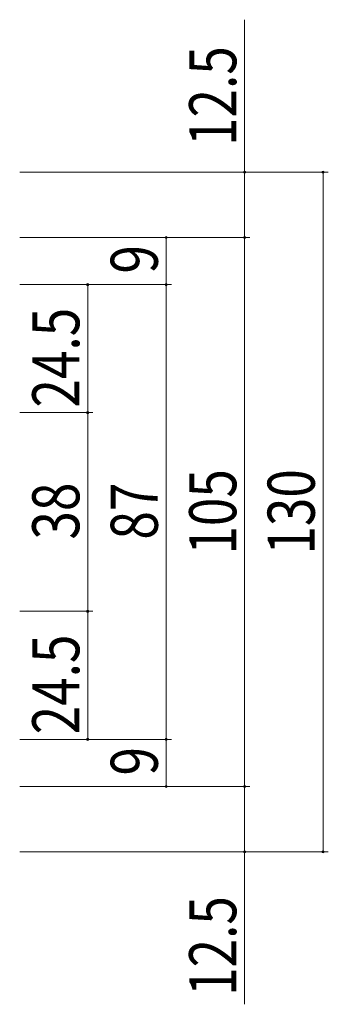
# Model space of a CAD drawing. Extents: x 0 to 1386, y 0 to 2232.
# Drawn here: x 1151 to 1210, y 1364 to 1552 of the extents above; entities that cross this region are included whole.
import ezdxf

# ---------------------------------------------------------------- set-up
doc = ezdxf.new("R2010")
doc.units = 0
doc.layers.add('YKK_D', color=6, linetype='CONTINUOUS', lineweight=13)
doc.styles.add('text-b', font='extslim2.shx', dxfattribs={"width": 0.8, "bigfont": 'extfont2.shx'})

msp = doc.modelspace()

# ---------------------------------------------------------------- linework, layer by layer
at = {"layer": 'YKK_D'}
for p, q in [((1194, 1522.71), (1194, 1551.87)), ((1151, 1522.71), (1210, 1522.71)), ((1194, 1510.21), (1194, 1522.71)), ((1209, 1392.71), (1209, 1522.71)), ((1151, 1510.21), (1195, 1510.21)), ((1179, 1501.21), (1179, 1510.21)), ((1194, 1405.21), (1194, 1510.21)), ((1151, 1501.21), (1180, 1501.21)), ((1164, 1476.71), (1164, 1501.21)), ((1179, 1414.21), (1179, 1501.21)), ((1151, 1476.71), (1165, 1476.71)), ((1164, 1476.71), (1164, 1438.71)), ((1151, 1438.71), (1165, 1438.71)), ((1164, 1438.71), (1164, 1414.21)), ((1151, 1414.21), (1180, 1414.21)), ((1179, 1414.21), (1179, 1405.21)), ((1151, 1405.21), (1195, 1405.21)), ((1194, 1405.21), (1194, 1392.71)), ((1151, 1392.71), (1210, 1392.71)), ((1194, 1392.71), (1194, 1363.55))]:
    msp.add_line(p, q, dxfattribs=at)
at = {"layer": 'YKK_D', "linetype": 'ByBlock'}
for centre, radius, start, end in [((1194, 1522.71), 0.213, 90, 270), ((1194, 1522.71), 0.212, 270, 90), ((1209, 1522.71), 0.212, 90, 270), ((1209, 1522.71), 0.212, 270, 90), ((1179, 1510.21), 0.213, 90, 270), ((1179, 1510.21), 0.212, 270, 90), ((1194, 1510.21), 0.213, 90, 270), ((1194, 1510.21), 0.213, 90, 270), ((1194, 1510.21), 0.212, 270, 90), ((1194, 1510.21), 0.212, 270, 90), ((1164, 1501.21), 0.212, 90, 270), ((1164, 1501.21), 0.213, 270, 90), ((1179, 1501.21), 0.213, 90, 270), ((1179, 1501.21), 0.213, 90, 270), ((1179, 1501.21), 0.213, 270, 90), ((1179, 1501.21), 0.212, 270, 90), ((1164, 1476.71), 0.213, 90, 270), ((1164, 1476.71), 0.212, 90, 270), ((1164, 1476.71), 0.212, 270, 90), ((1164, 1476.71), 0.212, 270, 90), ((1164, 1438.71), 0.212, 90, 270), ((1164, 1438.71), 0.212, 90, 270), ((1164, 1438.71), 0.213, 270, 90), ((1164, 1438.71), 0.212, 270, 90), ((1164, 1414.21), 0.213, 90, 270), ((1164, 1414.21), 0.212, 270, 90), ((1179, 1414.21), 0.213, 90, 270), ((1179, 1414.21), 0.213, 90, 270), ((1179, 1414.21), 0.212, 270, 90), ((1179, 1414.21), 0.212, 270, 90), ((1179, 1405.21), 0.213, 90, 270), ((1179, 1405.21), 0.212, 270, 90), ((1194, 1405.21), 0.213, 90, 270), ((1194, 1405.21), 0.213, 90, 270), ((1194, 1405.21), 0.212, 270, 90), ((1194, 1405.21), 0.212, 270, 90), ((1194, 1392.71), 0.213, 90, 270), ((1194, 1392.71), 0.212, 270, 90), ((1209, 1392.71), 0.212, 90, 270), ((1209, 1392.71), 0.212, 270, 90)]:
    msp.add_arc(centre, radius, start, end, dxfattribs=at)

# ---------------------------------------------------------------- texts
at = {"layer": 'YKK_D', "style": 'text-b', "width": 0.8}
for s, p in [('12.5', (1192.4, 1527.71)), ('9', (1177.4, 1503.31)), ('24.5', (1162.4, 1477.68)), ('105', (1192.4, 1449.55)), ('130', (1207.4, 1449.55)), ('38', (1162.4, 1452.43)), ('87', (1177.4, 1452.43)), ('24.5', (1162.4, 1415.18)), ('9', (1177.4, 1407.31)), ('12.5', (1192.4, 1365.15))]:
    msp.add_text(s, height=9, rotation=90, dxfattribs=at).set_placement(p)

doc.saveas('drawing.dxf')
